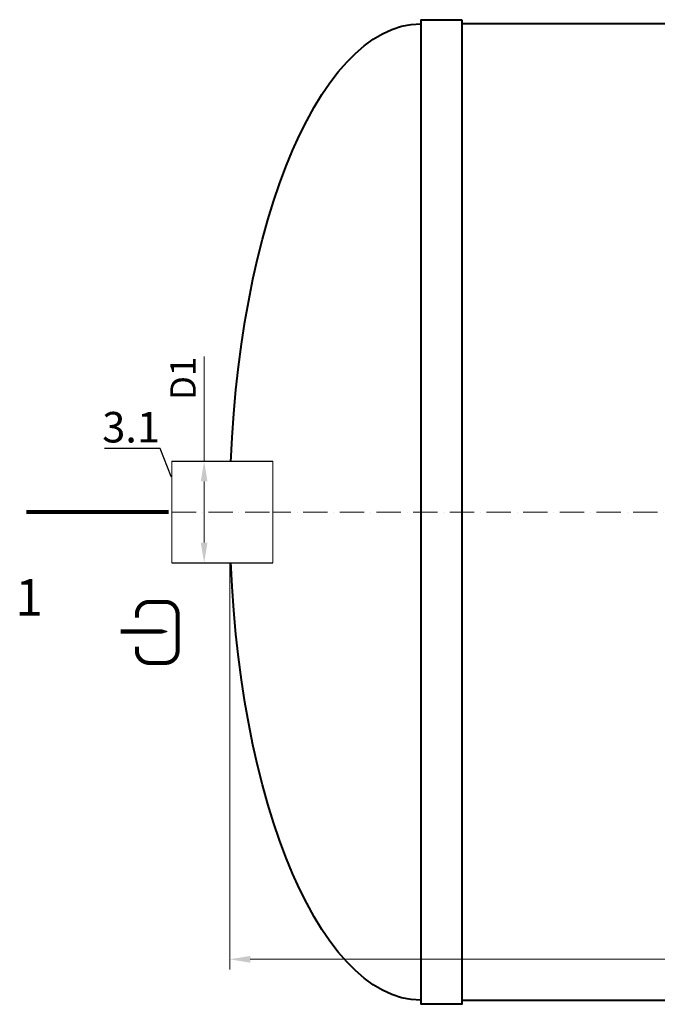
# Model space of a CAD drawing. Units: millimetres. Extents: x 90046 to 199372, y -33398 to 3335.
# Drawn here: x 151322 to 152889, y -33398 to -30978 of the extents above; entities that cross this region are included whole.
import ezdxf
from ezdxf import colors
from ezdxf.entities.mleader import LeaderData, LeaderLine
from ezdxf.math import Vec2, Vec3

# ---------------------------------------------------------------- set-up
doc = ezdxf.new("R2010")
doc.units = ezdxf.units.MM
doc.set_wipeout_variables(frame=1)
doc.linetypes.add('ACAD_ISO10W100', pattern=[18, 12, -3, 0, -3])
doc.layers.add('2-Bottom level  of pipe', color=7, linetype='Continuous')
doc.styles.add('GOST-2.304_Type-B', font='txt')
doc.styles.add('ГОСТ', font='isocpeur.ttf', dxfattribs={"width": 0.95, "oblique": 15})
doc.dimstyles.new('ГОСТ', dxfattribs={"dimtxt": 2.5, "dimasz": 2, "dimexe": 1, "dimexo": 0, "dimgap": 0.5, "dimtad": 1, "dimdec": 0, "dimtxsty": 'ГОСТ', "dimcen": -2.5, "dimclrd": 7, "dimclre": 7, "dimclrt": 7, "dimadec": 0, "dimazin": 0, "dimtfac": 1, "dimtdec": 0, "dimtmove": 1, "dimatfit": 3, "dimldrblk": 'DOT', "dimfxl": 1, "dimtfill": 1, "dimlwd": 15, "dimlwe": 15, "dimarcsym": 1})

# ---------------------------------------------------------------- blocks, each defined once
blk = doc.blocks.new('*D258')
at = {"color": 7, "linetype": 'Continuous', "lineweight": 15, "ltscale": 20}
for p, q in [((151838.7, -32187.7), (151838.7, -33312)), ((165338.7, -32187.7), (165338.7, -33312)), ((151888.7, -33287), (165288.7, -33287))]:
    blk.add_line(p, q, dxfattribs=at)
at = {"color": 7, "lineweight": 30, "ltscale": 20}
for points in [[(151888.7, -33278.7), (151888.7, -33295.4), (151838.7, -33287)], [(165288.7, -33278.7), (165288.7, -33295.4), (165338.7, -33287)]]:
    blk.add_solid(points, dxfattribs=at)
at = {"layer": 'Defpoints', "color": 0, "lineweight": 30, "ltscale": 20}
for p in [(151838.7, -32187.7), (165338.7, -32187.7), (165338.7, -33287)]:
    blk.add_point(p, dxfattribs=at)
at = {"color": 7, "lineweight": 30, "ltscale": 20, "insert": (158588.7, -33243.3), "char_height": 62.5, "attachment_point": 5, "style": 'ГОСТ', "bg_fill": 3, "box_fill_scale": 1.1, "bg_fill_color": 256, "bg_fill_true_color": 13158600, "bg_fill_transparency": 0}
blk.add_mtext('L=13500', dxfattribs=at)
blk = doc.blocks.new('_Dot')
at = {"color": 0, "linetype": 'ByBlock', "lineweight": -2}
blk.add_line((-0.5, 0), (-1, 0), dxfattribs=at)
at = {"color": 0, "linetype": 'ByBlock', "const_width": 0.5}
blk.add_lwpolyline([(-0.25, 0, 1), (0.25, 0, 1)], format="xyb", close=True, dxfattribs=at)
blk = doc.blocks.new('*U213')
at = {"color": 30, "linetype": 'Continuous', "lineweight": 15, "ltscale": 20, "true_color": 0xf26722, "style": 'GOST-2.304_Type-B', "flags": 1}
blk.add_attdef('МАТЕРИАЛ', (325.8, 122.6), '', height=2.5, dxfattribs=at)
at = {"color": 250, "linetype": 'Continuous', "lineweight": 15}
blk.add_wipeout([(0, 125), (248.7, 125), (248.7, -125), (0, -125)], dxfattribs=at)
at = {"lineweight": 30}
for p, q in [((0, 125), (248.7, 125)), ((0, -125), (248.7, -125))]:
    blk.add_line(p, q, dxfattribs=at)
at = {"color": 7, "linetype": 'Continuous', "lineweight": 20}
for p, q in [((0, 125), (0, -125)), ((248.7, 125), (248.7, -125))]:
    blk.add_line(p, q, dxfattribs=at)
at = {"color": 7, "linetype": 'ACAD_ISO10W100', "lineweight": 15, "ltscale": 5}
blk.add_line((0, 0), (248.7, 0), dxfattribs=at)
blk = doc.blocks.new('*D256')
at = {"color": 7, "linetype": 'Continuous', "lineweight": 15, "ltscale": 20, "transparency": 16777216}
for p, q in [((151775.6, -31805.7), (151775.6, -32062.7)), ((151749.3, -32062.7), (151800.6, -32062.7)), ((151775.6, -32262.7), (151775.6, -32112.7)), ((151749.3, -32312.7), (151800.6, -32312.7))]:
    blk.add_line(p, q, dxfattribs=at)
at = {"color": 7, "lineweight": 30, "ltscale": 20, "transparency": 16777216}
for points in [[(151767.3, -32112.7), (151783.9, -32112.7), (151775.6, -32062.7)], [(151767.3, -32262.7), (151783.9, -32262.7), (151775.6, -32312.7)]]:
    blk.add_solid(points, dxfattribs=at)
at = {"layer": 'Defpoints', "color": 0, "lineweight": 30, "ltscale": 20, "transparency": 16777216}
for p in [(151749.3, -32062.7), (151775.6, -32062.7), (151749.3, -32312.7)]:
    blk.add_point(p, dxfattribs=at)
at = {"color": 7, "lineweight": 30, "ltscale": 20, "transparency": 16777216, "insert": (151731.9, -31859.2), "char_height": 62.5, "attachment_point": 5, "rotation": 90, "style": 'ГОСТ', "bg_fill": 3, "box_fill_scale": 1.1, "bg_fill_color": 256, "bg_fill_true_color": 13158600, "bg_fill_transparency": 0}
blk.add_mtext('D1', dxfattribs=at)
blk = doc.blocks.new('Вход')
at = {"color": 250, "linetype": 'Continuous', "lineweight": 15, "ltscale": 20, "const_width": 10}
blk.add_lwpolyline([(-100, -34.9), (-100, -45, 0.414214), (-70, -75), (-30, -75, 0.414214), (0, -45), (0, 45, 0.414214), (-30, 75), (-70, 75, 0.414214), (-100, 45), (-100, 36.6)], format="xyb", dxfattribs=at)
at = {"color": 250, "linetype": 'Continuous', "lineweight": 15, "ltscale": 20}
blk.add_lwpolyline([(-140, 2.2, 10, 10, 0), (-78.5, 2.2, 35, 2, 0), (-25, 2.2, 2, 2, 0)], format="xyseb", dxfattribs=at)
blk = doc.blocks.new('*U273')
at = {"color": 7, "linetype": 'ACAD_ISO10W100', "lineweight": 15, "ltscale": 5}
blk.add_line((0, 0), (13500, 0), dxfattribs=at)
at = {"color": 250, "lineweight": 40, "ltscale": 20}
for points in [[(570, 1210), (570, -1210), (470, -1210), (470, 1210)], [(570, 1200), (570, -1200), (12930, -1200), (12930, 1200)]]:
    blk.add_lwpolyline(points, close=True, dxfattribs=at)
at = {"color": 250, "lineweight": 40, "ltscale": 20, "extrusion": (0, 0, -1)}
blk.add_ellipse((470, 0), major_axis=(0, 1200), ratio=0.391667, start_param=3.141593, end_param=6.283185, dxfattribs=at)

msp = doc.modelspace()

# ---------------------------------------------------------------- linework, layer by layer
at = {"layer": '2-Bottom level  of pipe', "color": 7, "lineweight": 30, "ltscale": 50}
msp.add_lwpolyline([(151447.1, -32537.7, 0, 0, 0), (151447.1, -32337.7, 50, 1, 0), (151447.1, -32187.7, 1, 1, 0)], format="xyseb", dxfattribs=at)

# ---------------------------------------------------------------- block references
at = {"color": 250, "lineweight": 30, "ltscale": 20}
msp.add_blockref('*U273', (151838.7, -32187.7), dxfattribs=at)
at = {"color": 250, "linetype": 'Continuous', "lineweight": 15, "ltscale": 20}
msp.add_blockref('Вход', (151710.4, -32483.6), dxfattribs=at)

# ---------------------------------------------------------------- texts
at = {"insert": (151345.7, -32352.7), "char_height": 90, "width": 293.837, "attachment_point": 2, "style": 'ГОСТ'}
msp.add_mtext('1', dxfattribs=at)

# ---------------------------------------------------------------- next in the draw order: dimensions: what is measured, and where the dimension line sits
at = {"color": 250, "lineweight": 30, "ltscale": 20}
dim = msp.add_linear_dim(base=(165338.7, -33287), p1=(151838.7, -32187.7), p2=(165338.7, -32187.7), text='L=<>', dimstyle='ГОСТ', dxfattribs=at)
dim.commit()
dim.dimension.update_dxf_attribs({"geometry": '*D258', "text_midpoint": (158588.7, -33243.3)})

# ---------------------------------------------------------------- next in the draw order: block references
msp.add_blockref('*U213', (151695.8, -32187.7), dxfattribs=at)

# ---------------------------------------------------------------- next in the draw order: linework, layer by layer
at = {"layer": '2-Bottom level  of pipe', "color": 7, "lineweight": 30, "ltscale": 50, "const_width": 10}
msp.add_lwpolyline([(151338.7, -32187.7), (151688.7, -32187.7)], dxfattribs=at)

# ---------------------------------------------------------------- next in the draw order: leaders
at = {"color": 250, "linetype": 'Continuous', "lineweight": 15}
ml = msp.add_multileader_mtext('Standard', dxfattribs=at)
ml.set_content('3.1', color=7, style='ГОСТ')
ml.set_leader_properties()
ml.set_arrow_properties(name='DOT')
ml.build(insert=Vec2(0, 0))
ml.multileader.update_dxf_attribs({"text_left_attachment_type": 6, "text_right_attachment_type": 6, "dogleg_length": 0, "arrow_head_size": 2.4, "scale": 30})
ctx = ml.context
ctx.base_point, ctx.scale, ctx.char_height, ctx.arrow_head_size, ctx.landing_gap_size, ctx.plane_origin = Vec3(151554.4, -32031.8), 30, 75, 2.4, 0, Vec3(151684.6, -32290.2)
ctx.left_attachment, ctx.right_attachment, ctx.text_align_type = 6, 6, 2
notes = []
notes.append((ctx, [(0, (1, 1, 0), (151667.2, -32031.8), (-1, 0), 0, [(0, [(151695.8, -32103)], 0, [])])]))
ctx.mtext.insert, ctx.mtext.alignment, ctx.mtext.flow_direction = Vec3(151667.2, -31941.8), 3, 5
for ctx, leaders in notes:
    for number, flags, end, landing, length, lines in leaders:
        leader = LeaderData()
        leader.index, (leader.has_last_leader_line, leader.has_dogleg_vector, leader.attachment_direction) = number, flags
        leader.last_leader_point, leader.dogleg_vector, leader.dogleg_length = Vec3(end), Vec3(landing), length
        for number, points, colour, breaks in lines:
            line = LeaderLine()
            line.index, line.vertices, line.color, line.breaks = number, Vec3.list(points), colors.encode_raw_color(colour), breaks
            leader.lines.append(line)
        ctx.leaders.append(leader)

# ---------------------------------------------------------------- next in the draw order: dimensions: what is measured, and where the dimension line sits
at = {"color": 250, "lineweight": 30, "ltscale": 20}
dim = msp.add_linear_dim(base=(151775.6, -32062.7), p1=(151749.3, -32312.7), p2=(151749.3, -32062.7), angle=90, text='D1', dimstyle='ГОСТ', dxfattribs=at)
dim.commit()
dim.dimension.update_dxf_attribs({"geometry": '*D256', "text_midpoint": (151799.8, -31859.2), "dimtype": 160})

doc.saveas('drawing.dxf')
